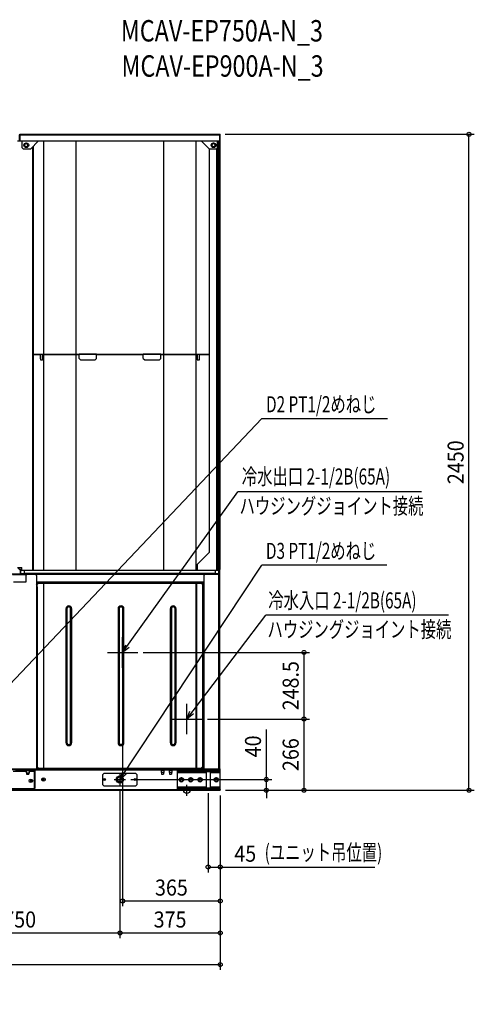
# Model space of a CAD drawing. Extents: x -2049 to 2075, y -800 to 2878.
# Drawn here: x 375 to 2075, y -800 to 2878 of the extents above; entities that cross this region are included whole.
import ezdxf
from ezdxf.enums import TextEntityAlignment as Align

# ---------------------------------------------------------------- set-up
doc = ezdxf.new("R2010")
doc.units = 0
doc.header["$LTSCALE"] = 20
doc.header["$MEASUREMENT"] = 0
doc.header["$PDMODE"] = 3
doc.header["$PDSIZE"] = -2
doc.layers.get('DEFPOINTS').update_dxf_attribs({"linetype": 'CONTINUOUS'})
for name, color, linetype in [('DETAIL', 5, 'CONTINUOUS'), ('ETC', 61, 'CONTINUOUS'), ('FIX', 11, 'CONTINUOUS'), ('NOTE', 4, 'CONTINUOUS'), ('OUTLINE', 3, 'CONTINUOUS'), ('SIZE', 30, 'CONTINUOUS')]:
    doc.layers.add(name, color=color, linetype=linetype)
doc.styles.get("Standard").update_dxf_attribs({"font": 'SIMPLEX', "width": 0.9, "bigfont": 'BIGFONT'})
doc.styles.add('STANDARD1', font='MONOTXT.shx', dxfattribs={"width": 0.7, "height": 60, "bigfont": 'BIGFONT.shx'})
doc.styles.add('STANDARD_MODELNAME', font='MONOTXT.shx', dxfattribs={"width": 0.8, "height": 80, "bigfont": 'BIGFONT.shx'})

msp = doc.modelspace()

# ---------------------------------------------------------------- linework, layer by layer
at = {"layer": 'DEFPOINTS', "color": 7, "linetype": 'Continuous'}
for p in [(1123.3, 2450), (2055.4, 2450), (817.1, 514.5), (1438.5, 514.5), (760, 457.3), (1057.2, 266), (1057.2, 266), (1438.5, 266), (1000, 208.8), (771, 40), (1297.7, 40), (750, 19), (750, 19), (1080, 9.5), (1125, 0), (1125, 0), (1125, 0), (1125, 0), (1125, 0), (1125, 0), (1125, 0), (1000, -21.6), (1125, 0), (1125, -287), (1000, -433.8), (1125, -433.8), (1125, -562), (750, -681.3), (1125, -681.3), (1125, -799.6)]:
    msp.add_point(p, dxfattribs=at)
at = {"layer": 'DETAIL', "color": 5, "linetype": 'Continuous'}
for p, q in [((375, 2448.3), (373.4, 2448.3)), ((375, 2425), (375, 2448.3)), ((375, 2425), (375, 2448.3)), ((375, 2448.3), (376.6, 2448.3)), ((376.6, 2425), (376.6, 2448.3)), ((376.6, 2446.4), (376.7, 2446.4)), ((376.7, 2425), (376.7, 2450)), ((376.7, 2450), (1123.3, 2450)), ((376.7, 2448.3), (1123.3, 2448.3)), ((1123.3, 2425), (1123.3, 2450)), ((1123.3, 2446.4), (1123.4, 2446.4)), ((1123.4, 2425), (1123.4, 2448.3)), ((1125, 2448.3), (1123.4, 2448.3)), ((1125, 2425), (1125, 2448.3)), ((382.5, 2424.2), (367.5, 2424.2)), ((375, 2425), (373.4, 2425)), ((375, 2425), (376.6, 2425)), ((376.7, 2425), (1123.3, 2425)), ((380.8, 2425), (380.8, 2424.2)), ((382.5, 2425), (382.5, 2424.2)), ((384.8, 2399.1), (384.8, 2425)), ((384.8, 2399.1), (389.8, 2394.1)), ((415, 2394.1), (389.8, 2394.1)), ((396, 2415.6), (392.3, 2409.1)), ((392.3, 2409.1), (396, 2402.6)), ((403.6, 2415.6), (396, 2415.6)), ((396, 2402.6), (403.6, 2402.6)), ((407.3, 2409.1), (403.6, 2415.6)), ((403.6, 2402.6), (407.3, 2409.1)), ((415, 2394.1), (445.9, 2425)), ((422.6, 2401.7), (422.6, 822.5)), ((425, 2404.1), (425, 822.5)), ((465.5, 1628.1), (465.5, 2425)), ((586.4, 1628.1), (586.4, 2425)), ((913.6, 1628.1), (913.6, 2425)), ((1034.5, 1628.1), (1034.5, 2425)), ((1054.1, 2425), (1085, 2394.1)), ((1084.5, 888.8), (1084.5, 2394.6)), ((1110.2, 2394.1), (1085, 2394.1)), ((1096.4, 2415.6), (1092.7, 2409.1)), ((1092.7, 2409.1), (1096.4, 2402.6)), ((1104, 2415.6), (1096.4, 2415.6)), ((1096.4, 2402.6), (1104, 2402.6)), ((1107.7, 2409.1), (1104, 2415.6)), ((1104, 2402.6), (1107.7, 2409.1)), ((1110.2, 2394.1), (1115.2, 2399.1)), ((1112.1, 822.5), (1112.1, 2396.1)), ((1114.5, 822.5), (1114.5, 2398.4)), ((1115.2, 2399.1), (1115.2, 2425)), ((1117, 2425), (1117, 822.5)), ((1123, 2425), (1123, 824.5)), ((1125, 2425), (1123.4, 2425)), ((425, 1628.1), (453, 1628.1)), ((425, 1627.1), (451.9, 1627.1)), ((431.1, 1627.1), (431.1, 1628.1)), ((431.2, 1627.1), (431.2, 1628.1)), ((431.2, 1627.1), (431.2, 1628.1)), ((435.3, 1627.1), (435.3, 1628.1)), ((436.5, 1627.1), (436.5, 1628.1)), ((447.2, 1627.1), (447.2, 1628.1)), ((451.9, 1627), (451.9, 1613.1)), ((460.9, 1627), (451.9, 1627)), ((453, 1628.1), (462.9, 1628.1)), ((460.9, 1613.1), (460.9, 1627)), ((460.9, 1627), (461.9, 1627)), ((461.9, 1613.1), (461.9, 1627)), ((462, 1628.1), (462, 1627.1)), ((462, 1627.1), (462.9, 1627.1)), ((462.9, 1628.1), (597.5, 1628.1)), ((462.9, 1627.1), (597.5, 1627.1)), ((465.5, 822.5), (465.5, 1627.1)), ((516.4, 1628.1), (516.4, 1627.1)), ((517.2, 1627.7), (517.4, 1628.1)), ((528.7, 1627.1), (528.4, 1628.1)), ((537.8, 1628.1), (537.8, 1627.1)), ((539.6, 1628.1), (539.6, 1627.1)), ((549.2, 1628.1), (549.2, 1627.1)), ((551, 1628.1), (551, 1627.1)), ((560.6, 1628.1), (560.6, 1627.1)), ((562.4, 1628.1), (562.4, 1627.1)), ((572, 1628.1), (572, 1627.1)), ((573.8, 1628.1), (573.8, 1627.1)), ((583.4, 1628.1), (583.4, 1627.1)), ((585.2, 1628.1), (585.2, 1627.1)), ((586.4, 822.5), (586.4, 1627.1)), ((594.8, 1628.1), (594.8, 1627.1)), ((596.6, 1628.1), (596.6, 1627.1)), ((662.5, 1628.1), (597.5, 1628.1)), ((597.5, 1613.1), (597.5, 1628.1)), ((662.5, 1627), (597.5, 1627)), ((662.5, 1628.1), (837.5, 1628.1)), ((662.5, 1613.1), (662.5, 1628.1)), ((662.5, 1627.1), (837.5, 1627.1)), ((663.2, 1628.1), (663.2, 1627.1)), ((665, 1628.1), (665, 1627.1)), ((674.6, 1628.1), (674.6, 1627.1)), ((676.4, 1628.1), (676.4, 1627.1)), ((677.5, 1628.1), (677.5, 1627.1)), ((679.9, 1628.1), (679.9, 1627.1)), ((680.9, 1628.1), (680.5, 1627.1)), ((819.5, 1627.1), (819.1, 1628.1)), ((820.1, 1627.1), (820.1, 1628.1)), ((822.5, 1627.1), (822.5, 1628.1)), ((902.5, 1628.1), (837.5, 1628.1)), ((837.5, 1613.1), (837.5, 1628.1)), ((902.5, 1627), (837.5, 1627)), ((902.5, 1628.1), (1037.1, 1628.1)), ((902.5, 1613.1), (902.5, 1628.1)), ((902.5, 1627.1), (1037.1, 1627.1)), ((910.2, 1628.1), (910.2, 1627.1)), ((913.6, 822.5), (913.6, 1627.1)), ((919.8, 1628.1), (919.8, 1627.1)), ((982.8, 1627.7), (982.6, 1628.1)), ((983.5, 1628), (983.4, 1628.1)), ((983.4, 1628.1), (983.4, 1628.1)), ((983.6, 1628.1), (983.6, 1627.1)), ((1034.5, 822.5), (1034.5, 1627.1)), ((1037.1, 1628.1), (1047, 1628.1)), ((1037.1, 1627.1), (1038, 1627.1)), ((1038, 1628.1), (1038, 1627.1)), ((1039.1, 1627), (1038.1, 1627)), ((1038.1, 1627), (1038.1, 1613.1)), ((1048.1, 1627), (1039.1, 1627)), ((1039.1, 1627), (1039.1, 1613.1)), ((1047, 1628.1), (1084.5, 1628.1)), ((1048.1, 1627.1), (1084.5, 1627.1)), ((1048.1, 1613.1), (1048.1, 1627)), ((1051.8, 1627.1), (1051.8, 1628.1)), ((1053, 1627.1), (1053, 1628.1)), ((1056.9, 1628.1), (1056.9, 1627.1)), ((1075.9, 1628.1), (1075.9, 1627.1)), ((1078, 1628.1), (1078, 1627.1)), ((451.9, 1613.1), (452.6, 1608.1)), ((452.6, 1608.1), (460.2, 1608.1)), ((460.2, 1608.1), (460.9, 1613.1)), ((461.2, 1608.1), (460.2, 1608.1)), ((461.9, 1613.1), (460.9, 1613.1)), ((461.9, 1613.1), (461.2, 1608.1)), ((597.5, 1613.1), (602.5, 1608.1)), ((602.5, 1608.1), (657.5, 1608.1)), ((657.5, 1608.1), (662.5, 1613.1)), ((837.5, 1613.1), (842.5, 1608.1)), ((842.5, 1608.1), (897.5, 1608.1)), ((897.5, 1608.1), (902.5, 1613.1)), ((1038.1, 1613.1), (1039.1, 1613.1)), ((1038.8, 1608.1), (1038.1, 1613.1)), ((1038.8, 1608.1), (1039.8, 1608.1)), ((1039.1, 1613.1), (1039.8, 1608.1)), ((1039.8, 1608.1), (1047.4, 1608.1)), ((1047.4, 1608.1), (1048.1, 1613.1)), ((1039.5, 843.8), (1084.5, 888.8)), ((367.5, 831.4), (382.5, 831.4)), ((370, 830.8), (375, 826.2)), ((375, 824.9), (370, 829.5)), ((375, 826.2), (382.5, 826.2)), ((375, 824.9), (375, 826.2)), ((375, 824.9), (382.5, 824.9)), ((378.2, 822.5), (379.8, 822.5)), ((378.2, 809.2), (378.2, 822.5)), ((378.2, 809.2), (379.8, 809.2)), ((379.8, 822.5), (379.9, 822.5)), ((379.8, 809.2), (379.8, 822.5)), ((379.8, 810.5), (379.9, 810.5)), ((379.9, 822.5), (1120.1, 822.5)), ((379.9, 807.5), (379.9, 822.5)), ((379.9, 809.2), (1120.1, 809.2)), ((382.5, 822.5), (382.5, 831.4)), ((393.2, 822.5), (1106.8, 822.5)), ((393.2, 809.1), (393.2, 822.5)), ((393.2, 810.5), (1106.8, 810.5)), ((1039.5, 822.5), (1039.5, 843.8)), ((1106.8, 809.1), (1106.8, 822.5)), ((1117, 824.5), (1123, 824.5)), ((1117, 823.5), (1123, 823.5)), ((1119.3, 822.5), (1119.3, 823.5)), ((1119.9, 822.5), (1119.9, 823.5)), ((1120.1, 822.5), (1120.2, 822.5)), ((1120.1, 807.5), (1120.1, 822.5)), ((1120.1, 810.5), (1120.2, 810.5)), ((1121.8, 822.5), (1120.2, 822.5)), ((1120.2, 809.2), (1120.2, 822.5)), ((1121.8, 809.2), (1120.2, 809.2)), ((1121.2, 822.5), (1121.2, 823.5)), ((1121.7, 823.5), (1121.7, 824.5)), ((1121.8, 822.5), (1121.8, 823.5)), ((1121.8, 809.2), (1121.8, 822.5)), ((1121.8, 812.5), (1123, 812.5)), ((1121.8, 809.2), (1121.8, 807.5)), ((1123, 807.5), (1123, 824.5)), ((403, 806.5), (347, 806.5)), ((348.3, 805.2), (401.7, 805.2)), ((352, 777.8), (398, 777.8)), ((398, 776.5), (352, 776.5)), ((1120.1, 807.5), (379.9, 807.5)), ((390, 806.5), (390, 807.5)), ((390.3, 806.5), (390.3, 807.5)), ((391.6, 806.5), (391.6, 807.5)), ((391.7, 806.5), (391.7, 807.5)), ((403, 806.5), (398, 801.5)), ((398, 801.5), (398, 776.5)), ((398.7, 806.5), (398.7, 807.5)), ((402.4, 806.5), (402.4, 807.5)), ((403, 806.5), (432.6, 806.5)), ((408, 806.5), (408, 807.5)), ((413.6, 806.5), (413.6, 807.5)), ((431.6, 807.5), (431.6, 806.5)), ((1068.7, 806.5), (432.6, 806.5)), ((437.6, 801.5), (432.6, 806.5)), ((1067.4, 805.2), (433.9, 805.2)), ((437.6, 801.5), (437.6, 80)), ((437.6, 777.8), (1063.7, 777.8)), ((446, 777.5), (437.6, 777.5)), ((440, 776.5), (437.6, 776.5)), ((439.4, 806.5), (439.4, 807.5)), ((440, 776.5), (445, 776.5)), ((440, 776.5), (440, 772.3)), ((440.1, 772.4), (440.1, 776.5)), ((446, 773.7), (441, 768.7)), ((445, 806.5), (445, 807.5)), ((446, 773.7), (446, 777.8)), ((1055.4, 776.5), (446, 776.5)), ((446, 776.4), (1055.4, 776.4)), ((446, 773.7), (1054, 773.7)), ((450.6, 806.5), (450.6, 807.5)), ((463.7, 773.7), (463.7, 81.8)), ((463.8, 773.7), (463.8, 81.8)), ((465.1, 775), (1034.9, 775)), ((465.1, 80.5), (465.1, 775)), ((570, 806.5), (570, 807.5)), ((588.7, 807.5), (588.7, 806.5)), ((595.4, 807.5), (595.4, 806.5)), ((904.6, 807.5), (904.6, 806.5)), ((911.3, 807.5), (911.3, 806.5)), ((930, 806.5), (930, 807.5)), ((1034.9, 80.5), (1034.9, 775)), ((1036.2, 773.7), (1036.2, 81.8)), ((1036.3, 81.8), (1036.3, 773.7)), ((1049.4, 806.5), (1049.4, 807.5)), ((1059, 768.7), (1054, 773.7)), ((1055, 806.5), (1055, 807.5)), ((1055.4, 772.3), (1055.4, 777.8)), ((1055.4, 776.5), (1063.7, 776.5)), ((1063.7, 774.9), (1055.4, 774.9)), ((1055.4, 774.8), (1063.7, 774.8)), ((1055.4, 773.1), (1062, 773.1)), ((1058, 774.8), (1058, 774.9)), ((1060.6, 806.5), (1060.6, 807.5)), ((1062, 774.1), (1063.7, 774.1)), ((1062, 774.1), (1062, 80)), ((1063, 774.8), (1063, 774.9)), ((1063.6, 774.9), (1063.6, 774.8)), ((1063.7, 801.5), (1068.7, 806.5)), ((1063.7, 801.5), (1063.7, 80)), ((1068.4, 807.5), (1068.4, 806.5)), ((1068.7, 806.5), (1122, 806.5)), ((1085.5, 806.5), (1085.5, 807.5)), ((1088.8, 806.5), (1088.8, 807.5)), ((1095.2, 806.5), (1095.2, 807.5)), ((1098.5, 806.5), (1098.5, 807.5)), ((1101.3, 806.5), (1101.3, 807.5)), ((1108.8, 807.5), (1108.8, 806.5)), ((1108.9, 806.5), (1108.9, 807.5)), ((1110.1, 806.5), (1110.1, 807.5)), ((1111.1, 806.5), (1111.1, 807.5)), ((1113, 806.5), (1113, 807.5)), ((1114.2, 806.5), (1114.2, 807.5)), ((1114.3, 806.5), (1114.3, 807.5)), ((1119.9, 806.5), (1119.9, 807.5)), ((1120.3, 80), (1120.3, 806.5)), ((1121.2, 806.5), (1121.2, 807.9)), ((1121.8, 807.5), (1123, 807.5)), ((1122, 80), (1122, 806.5)), ((437.6, 762.5), (441, 762.5)), ((440, 760.1), (437.6, 760.1)), ((440, 760.1), (440, 80)), ((440.4, 135), (440.4, 762.5)), ((440.5, 115), (440.5, 762.5)), ((440.5, 757.5), (441, 757.5)), ((441, 748.1), (440.5, 748.1)), ((441, 86.8), (441, 768.7)), ((1059, 768.7), (1059, 86.8)), ((1059, 748.1), (1062, 748.1)), ((1061.9, 120), (1061.9, 748.1)), ((551.7, 677.7), (547.7, 677.7)), ((547.7, 677.7), (547.7, 177.8)), ((551.7, 677.7), (551.7, 177.8)), ((565.7, 677.7), (569.7, 677.7)), ((565.7, 177.8), (565.7, 677.7)), ((569.7, 177.8), (569.7, 677.7)), ((747, 677.7), (743, 677.7)), ((743, 677.7), (743, 177.8)), ((747, 677.7), (747, 177.8)), ((761, 677.7), (765, 677.7)), ((761, 177.8), (761, 677.7)), ((765, 177.8), (765, 677.7)), ((942.3, 677.7), (938.3, 677.7)), ((938.3, 677.7), (938.3, 177.8)), ((942.3, 677.7), (942.3, 177.8)), ((956.3, 677.7), (960.3, 677.7)), ((956.3, 177.8), (956.3, 677.7)), ((960.3, 177.8), (960.3, 677.7)), ((551.7, 177.8), (547.7, 177.8)), ((565.7, 177.8), (569.7, 177.8)), ((747, 177.8), (743, 177.8)), ((761, 177.8), (765, 177.8)), ((942.3, 177.8), (938.3, 177.8)), ((956.3, 177.8), (960.3, 177.8)), ((440, 135), (440.5, 135)), ((440, 125), (440.5, 125)), ((441, 111.7), (440, 111.7)), ((440.1, 125), (440.1, 135)), ((441, 115), (440.5, 115)), ((1059, 120), (1062, 120)), ((1061.7, 120), (1061.7, 82.3)), ((1061.8, 120), (1061.8, 82.4)), ((-1125, 76.8), (1125, 76.8)), ((-1120, 80), (1120, 80)), ((312.4, 80), (437.6, 80)), ((359.6, 76.7), (390.4, 76.7)), ((390.4, 76.7), (430.3, 76.7)), ((390.4, 76.7), (390.4, 75.1)), ((430.3, 75.1), (390.4, 75.1)), ((395.4, 76.7), (395.4, 75.1)), ((397.9, 75.1), (397.9, 74.1)), ((412.2, 74.1), (397.9, 74.1)), ((398.5, 76.7), (398.5, 76.8)), ((401.4, 75.1), (401.4, 74.1)), ((401.8, 76.7), (401.8, 76.8)), ((408.3, 76.7), (408.3, 76.8)), ((408.6, 75.1), (408.6, 74.1)), ((411.5, 76.7), (411.5, 76.8)), ((412.2, 75.1), (412.2, 74.1)), ((430.3, 76.7), (902.9, 76.7)), ((430.3, 75.1), (430.3, 76.7)), ((430.4, 75), (432, 75)), ((430.4, 6.1), (430.4, 75)), ((432, 75), (432, 6.1)), ((441, 109.3), (440, 109.3)), ((440, 107.3), (441, 107.3)), ((440, 82.4), (445.4, 82.4)), ((441, 86.8), (446, 81.8)), ((446, 81.8), (1054, 81.8)), ((1034.9, 80.5), (465.1, 80.5)), ((889.1, 80.5), (889.1, 80)), ((894.1, 80.5), (894.1, 80)), ((902.9, 76.8), (902.9, 75.8)), ((915.3, 75.8), (902.9, 75.8)), ((903.9, 75), (914.4, 75)), ((903.9, 75), (903.9, 66.3)), ((909.1, 76.8), (909.1, 75.8)), ((914.4, 75), (914.4, 66.3)), ((915.3, 76.8), (915.3, 75.8)), ((915.3, 76.7), (932.9, 76.7)), ((932.9, 76.8), (932.9, 75.8)), ((945.3, 75.8), (932.9, 75.8)), ((933.8, 75), (944.4, 75)), ((933.8, 75), (933.8, 66.3)), ((939.1, 76.8), (939.1, 75.8)), ((944.4, 75), (944.4, 66.3)), ((945.3, 76.8), (945.3, 75.8)), ((945.3, 76.7), (1099.1, 76.7)), ((965, 74.8), (1125, 74.8)), ((965, 3.2), (965, 74.8)), ((970, 70.3), (970, 74.8)), ((1054, 81.8), (1059, 86.8)), ((1061.7, 82.3), (1054.5, 82.3)), ((1054.6, 82.4), (1062, 82.4)), ((1061.7, 80), (1061.7, 82.3)), ((1062, 81.7), (1061.7, 81.7)), ((1063.7, 80), (1122, 80)), ((1099.1, 75), (1099, 74.8)), ((1099.1, 76.8), (1099.1, 75)), ((1099.1, 75), (1105.5, 75)), ((1105.5, 76.8), (1105.5, 75)), ((1105.5, 76.7), (1125, 76.7)), ((1105.6, 74.8), (1105.5, 75)), ((1120, 76.8), (1120, 80)), ((1120, 70.3), (1120, 74.8)), ((1122, 80), (1125, 80)), ((1125, 74.8), (1125, 80)), ((1125, 3.2), (1125, 74.8)), ((350.3, 71.7), (399.8, 71.7)), ((399.8, 73.3), (410.3, 73.3)), ((399.8, 73.3), (399.8, 64.6)), ((399.8, 64.6), (410.3, 64.6)), ((401, 64.6), (401, 59.6)), ((401, 59.6), (409, 59.6)), ((409, 64.6), (409, 59.6)), ((410.3, 73.3), (410.3, 64.6)), ((410.3, 71.7), (430.4, 71.7)), ((430.3, 6.1), (430.3, 71.7)), ((430.4, 46.1), (432, 46.1)), ((690, 63), (685, 58)), ((685, 58), (685, 22)), ((810, 63), (690, 63)), ((815, 58), (810, 63)), ((815, 22), (815, 58)), ((914.4, 66.3), (903.9, 66.3)), ((905.1, 66.3), (905.1, 60.5)), ((905.1, 60.5), (913.1, 60.5)), ((913.1, 66.3), (913.1, 60.5)), ((944.4, 66.3), (933.8, 66.3)), ((935.1, 66.3), (935.1, 60.5)), ((935.1, 60.5), (943.1, 60.5)), ((943.1, 66.3), (943.1, 60.5)), ((965, 70.3), (1125, 70.3)), ((965, 65.8), (1072, 65.8)), ((976.2, 45.5), (972.5, 39)), ((972.5, 39), (976.2, 32.5)), ((983.8, 45.5), (976.2, 45.5)), ((987.5, 39), (983.8, 45.5)), ((983.8, 32.5), (987.5, 39)), ((1011.2, 45.5), (1007.5, 39)), ((1007.5, 39), (1011.2, 32.5)), ((1018.8, 45.5), (1011.2, 45.5)), ((1022.5, 39), (1018.8, 45.5)), ((1018.8, 32.5), (1022.5, 39)), ((1046.2, 45.5), (1042.5, 39)), ((1042.5, 39), (1046.2, 32.5)), ((1053.8, 45.5), (1046.2, 45.5)), ((1057.5, 39), (1053.8, 45.5)), ((1053.8, 32.5), (1057.5, 39)), ((1072, 69.5), (1088, 69.5)), ((1072, 69.5), (1072, 8.5)), ((1088, 69.5), (1088, 8.5)), ((1088, 65.8), (1125, 65.8)), ((1098.5, 70.3), (1098.5, 69)), ((1098.5, 69), (1106, 69)), ((1106.2, 45.5), (1102.5, 39)), ((1102.5, 39), (1106.2, 32.5)), ((1106, 70.3), (1106, 69)), ((1113.8, 45.5), (1106.2, 45.5)), ((1117.5, 39), (1113.8, 45.5)), ((1113.8, 32.5), (1117.5, 39)), ((-1125, 3.2), (1125, 3.2)), ((-1125, 0), (1125, 0)), ((125, 3.3), (965, 3.3)), ((318, 6.1), (432, 6.1)), ((685, 22), (690, 17)), ((690, 17), (810, 17)), ((756.1, 32.5), (743.9, 32.5)), ((810, 17), (815, 22)), ((965, 12.2), (1072, 12.2)), ((965, 7.7), (1125, 7.7)), ((970, 7.7), (970, 3.2)), ((970, 3.2), (1125, 3.2)), ((976.2, 32.5), (983.8, 32.5)), ((1011.2, 32.5), (1018.8, 32.5)), ((1046.2, 32.5), (1053.8, 32.5)), ((1072, 8.5), (1088, 8.5)), ((1088, 12.2), (1125, 12.2)), ((1106.2, 32.5), (1113.8, 32.5)), ((1120, 7.7), (1120, 3.2)), ((1120, 3.2), (1120, 0)), ((1125, 3.2), (1125, 0))]:
    msp.add_line(p, q, dxfattribs=at)
for points in [[(451.9, 1627), (451.9, 1627.1), (451.9, 1627.3), (451.9, 1627.4), (452, 1627.6), (452.1, 1627.7), (452.2, 1627.8), (452.3, 1627.9), (452.4, 1628), (452.5, 1628), (452.7, 1628.1), (452.8, 1628.1)], [(460.9, 1627), (460.9, 1627.1), (460.9, 1627.3), (461, 1627.4), (461, 1627.6), (461.1, 1627.7), (461.2, 1627.8), (461.3, 1627.9), (461.5, 1628), (461.6, 1628), (461.7, 1628.1), (461.9, 1628.1)], [(461.9, 1627), (461.9, 1627), (461.9, 1627), (461.9, 1627), (461.9, 1627.1), (461.9, 1627.1), (461.9, 1627.1), (462, 1627.1), (462, 1627.1), (462, 1627.1)], [(517.5, 1627.1), (517.4, 1627.2), (517.4, 1627.4), (517.4, 1627.5), (517.3, 1627.6), (517.2, 1627.7), (517.1, 1627.8), (517, 1627.9), (516.9, 1628), (516.8, 1628), (516.6, 1628.1), (516.5, 1628.1)], [(982.5, 1627.1), (982.6, 1627.2), (982.6, 1627.4), (982.6, 1627.5), (982.7, 1627.6), (982.8, 1627.7), (982.9, 1627.8), (983, 1627.9), (983.1, 1628), (983.2, 1628), (983.4, 1628.1)], [(1038.1, 1627), (1038.1, 1627), (1038.1, 1627), (1038.1, 1627), (1038.1, 1627.1), (1038.1, 1627.1), (1038.1, 1627.1), (1038, 1627.1), (1038, 1627.1), (1038, 1627.1)], [(1039.1, 1627), (1039.1, 1627.1), (1039.1, 1627.3), (1039, 1627.4), (1039, 1627.6), (1038.9, 1627.7), (1038.8, 1627.8), (1038.7, 1627.9), (1038.6, 1628), (1038.4, 1628), (1038.2, 1628.1), (1038.1, 1628.1)], [(1048.1, 1627), (1048.1, 1627.1), (1048.1, 1627.3), (1048.1, 1627.4), (1048, 1627.6), (1047.9, 1627.7), (1047.8, 1627.8), (1047.7, 1627.9), (1047.6, 1628), (1047.5, 1628), (1047.2, 1628.1), (1047.2, 1628.1)], [(426.7, 806.5), (426.6, 806.7), (426.6, 806.8), (426.5, 807), (426.4, 807.1), (426.2, 807.3), (425.9, 807.4), (425.6, 807.4), (425.3, 807.5), (425.4, 807.5)], [(427.8, 806.5), (427.7, 806.7), (427.6, 806.8), (427.5, 807), (427.4, 807.1), (427.2, 807.3), (426.9, 807.4), (426.6, 807.4), (426.4, 807.5), (426.4, 807.5)], [(427.8, 806.5), (428.1, 806.5), (428.4, 806.6), (428.7, 806.6), (429, 806.6), (429.3, 806.6), (429.6, 806.7), (429.9, 806.7), (430.2, 806.7), (430.5, 806.7), (430.8, 806.7), (431.1, 806.7)], [(1068.5, 806.7), (1068.8, 806.7), (1069.1, 806.7), (1069.4, 806.7), (1069.8, 806.7), (1070.1, 806.7), (1070.4, 806.6), (1070.7, 806.6), (1071.1, 806.6), (1071.4, 806.6), (1071.7, 806.6), (1072, 806.5)], [(1072.2, 806.5), (1072.3, 806.7), (1072.4, 806.8), (1072.5, 807), (1072.7, 807.1), (1072.8, 807.3), (1073, 807.4), (1073.2, 807.4), (1073.4, 807.5), (1073.6, 807.5)], [(1073.3, 806.5), (1073.3, 806.7), (1073.5, 806.8), (1073.6, 807), (1073.7, 807.1), (1073.9, 807.3), (1074, 807.4), (1074.2, 807.4), (1074.4, 807.5), (1074.6, 807.5)]]:
    msp.add_lwpolyline(points, dxfattribs=at)
for centre, radius in [((399.8, 2409.1), 9), ((399.8, 2409.1), 6.5), ((1100.2, 2409.1), 9), ((1100.2, 2409.1), 6.5), ((417, 35), 6.7), ((417, 35), 2.5), ((417, 35), 2.3), ((464, 40), 6.7), ((464, 40), 2.5), ((464, 40), 2.3), ((692.5, 40), 3.95), ((692.5, 40), 1.6), ((692.5, 40), 1.4), ((750, 40), 13.5), ((750, 40), 10.5), ((750, 40), 10), ((750, 40), 9.73), ((807.5, 40), 3.95), ((807.5, 40), 1.6), ((807.5, 40), 1.4), ((980, 39), 8), ((980, 39), 6.5), ((1015, 39), 8), ((1015, 39), 6.5), ((1050, 39), 8), ((1050, 39), 6.5), ((1110, 39), 8), ((1110, 39), 6.5)]:
    msp.add_circle(centre, radius, dxfattribs=at)
for centre, radius, start, end in [((376.7, 2448.3), 1.7, 90, 180), ((376.7, 2448.3), 0.1, 90, 180), ((1123.3, 2448.3), 1.7, 0, 90), ((1123.3, 2448.3), 0.1, 0, 90), ((399.8, 2409.1), 7.05, 135.4802, 168.3175), ((399.8, 2409.1), 7.05, 191.6825, 224.5198), ((399.8, 2409.1), 7.05, 61.0984, 118.9016), ((399.8, 2409.1), 7.05, 241.0984, 298.9016), ((399.8, 2409.1), 7.05, 11.6825, 44.5198), ((399.8, 2409.1), 7.05, 315.4802, 348.3175), ((1100.2, 2409.1), 7.05, 135.4802, 168.3175), ((1100.2, 2409.1), 7.05, 191.6825, 224.5198), ((1100.2, 2409.1), 7.05, 61.0984, 118.9016), ((1100.2, 2409.1), 7.05, 241.0984, 298.9016), ((1100.2, 2409.1), 7.05, 11.6825, 44.5198), ((1100.2, 2409.1), 7.05, 315.4802, 348.3175), ((770.6, 1700), 253.6, 196.4934, 196.7315), ((379.9, 809.2), 1.7, 180, 270), ((379.9, 809.2), 0.1, 180, 270), ((1120.1, 809.2), 1.7, 270, 0), ((1120.1, 809.2), 0.1, 270, 0), ((424.9, 805.5), 2, 30, 90), ((424.9, 805.5), 3.6, 30, 35.9482), ((467, 745.7), 37.9, 122.1669, 142.8492), ((551.7, 805.5), 2, 30, 90), ((948.3, 805.5), 2, 90, 150), ((1075.1, 805.5), 2, 92.8808, 150), ((437.6, 760.1), 2.4, 0, 90), ((437.6, 760.1), 0.1, 9, 90), ((558.7, 677.7), 11, 0, 180), ((558.7, 677.7), 7, 0, 180), ((754, 677.7), 11, 0, 180), ((754, 677.7), 7, 0, 180), ((949.3, 677.7), 11, 0, 180), ((949.3, 677.7), 7, 0, 180), ((558.7, 177.8), 11, 180, 0), ((558.7, 177.8), 7, 180, 0), ((754, 177.8), 11, 180, 0), ((754, 177.8), 7, 180, 0), ((949.3, 177.8), 11, 180, 0), ((949.3, 177.8), 7, 180, 0), ((399, 73.3), 0.8, 0, 90), ((411.1, 73.3), 0.8, 90, 180), ((430.3, 75), 1.7, 0, 90), ((430.3, 75), 0.1, 0, 90), ((903, 75), 0.8, 0, 90), ((915.1, 75), 0.8, 90, 180), ((933, 75), 0.8, 0, 90), ((945.1, 75), 0.8, 90, 180), ((980, 39), 7.25, 123.7084, 176.2916), ((980, 39), 7.25, 183.7084, 236.2916), ((980, 39), 7.25, 63.7084, 116.2916), ((980, 39), 7.25, 3.7084, 56.2916), ((980, 39), 7.25, 303.7084, 356.2916), ((1015, 39), 7.25, 123.7084, 176.2916), ((1015, 39), 7.25, 183.7084, 236.2916), ((1015, 39), 7.25, 63.7084, 116.2916), ((1015, 39), 7.25, 3.7084, 56.2916), ((1015, 39), 7.25, 303.7084, 356.2916), ((1050, 39), 7.25, 123.7084, 176.2916), ((1050, 39), 7.25, 183.7084, 236.2916), ((1050, 39), 7.25, 63.7084, 116.2916), ((1050, 39), 7.25, 3.7084, 56.2916), ((1050, 39), 7.25, 303.7084, 356.2916), ((1110, 39), 7.25, 123.7084, 176.2916), ((1110, 39), 7.25, 183.7084, 236.2916), ((1110, 39), 7.25, 63.7084, 116.2916), ((1110, 39), 7.25, 3.7084, 56.2916), ((1110, 39), 7.25, 303.7084, 356.2916), ((980, 39), 7.25, 243.7084, 296.2916), ((1015, 39), 7.25, 243.7084, 296.2916), ((1050, 39), 7.25, 243.7084, 296.2916), ((1110, 39), 7.25, 243.7084, 296.2916)]:
    msp.add_arc(centre, radius, start, end, dxfattribs=at)
at = {"layer": 'FIX', "color": 11, "linetype": 'Continuous'}
msp.add_circle((1000, 0), 12.4, dxfattribs=at)
at = {"layer": 'NOTE', "color": 4, "linetype": 'Continuous'}
for p, q in [((0, 40), (1281.2, 1388.7)), ((1281.2, 1388.7), (1750.4, 1388.7)), ((760, 514.5), (1191.4, 1115)), ((1877.8, 1115), (1191.4, 1115)), ((750, 40), (1280.6, 840.9)), ((1748.3, 840.9), (1280.6, 840.9)), ((1000, 266), (1295.9, 654.1)), ((1978.3, 654.1), (1295.9, 654.1)), ((760, 457.3), (760, 571.6)), ((760, 514.5), (771.8, 543.2)), ((784.6, 533.5), (760, 514.5)), ((702.9, 514.5), (817.1, 514.5)), ((1000, 208.8), (1000, 323.1)), ((1000, 266), (1011.8, 294.7)), ((942.8, 266), (1057.2, 266)), ((1024.6, 285), (1000, 266)), ((729, 40), (771, 40)), ((750, 40), (760.8, 69.1)), ((750, 61), (750, 19)), ((773.9, 59.8), (750, 40)), ((1020.4, 0), (979.6, 0)), ((1000, -20.4), (1000, 20.4))]:
    msp.add_line(p, q, dxfattribs=at)
at = {"layer": 'OUTLINE', "color": 3, "linetype": 'Continuous'}
for p, q in [((376.7, 2450), (1123.3, 2450)), ((1125, 2425), (1125, 2448.3)), ((1123, 807.5), (1123, 2425)), ((1125, 2425), (1123, 2425)), ((1122, 807.5), (1122, 80)), ((1122, 807.5), (1123, 807.5)), ((1122, 80), (1125, 80)), ((1125, 0), (1125, 80)), ((-1125, 0), (1125, 0))]:
    msp.add_line(p, q, dxfattribs=at)
for centre, start, end in [((376.7, 2448.3), 90, 180), ((1123.3, 2448.3), 0, 90)]:
    msp.add_arc(centre, 1.7, start, end, dxfattribs=at)
at = {"layer": 'SIZE', "color": 30, "linetype": 'Continuous'}
for p, q in [((1143.3, 2450), (2075.4, 2450)), ((2055.4, 0), (2055.4, 2450)), ((837.1, 514.5), (1458.5, 514.5)), ((1438.5, 266), (1438.5, 514.5)), ((760, 437.3), (760, -433.6)), ((1077.1, 266), (1458.5, 266)), ((1077.1, 266), (1458.5, 266)), ((1438.5, 0), (1438.5, 266)), ((1297.7, 40), (1297.7, 227.4)), ((791, 40), (1317.7, 40)), ((1297.7, 0), (1297.7, 40)), ((750, -1), (750, -552.9)), ((750, -1), (750, -552.9)), ((1080, -10.5), (1080, -307)), ((1125, -20), (1125, -552.9)), ((1125, -20), (1125, -433.6)), ((1125, -20), (1125, -307)), ((1125, -20), (1125, -671.2)), ((1145, 0), (1317.7, 0)), ((1145, 0), (1458.5, 0)), ((1145, 0), (2075.4, 0)), ((1297.7, 0), (1297.7, -30)), ((1080, -287), (1125, -287)), ((1125, -287), (1282.4, -287)), ((1282.4, -287), (1703, -287)), ((760, -413.6), (1125, -413.6)), ((0, -532.9), (750, -532.9)), ((750, -532.9), (1125, -532.9)), ((-1125, -651.2), (1125, -651.2))]:
    msp.add_line(p, q, dxfattribs=at)
for centre in [(2055.4, 2450), (1438.5, 514.5), (1438.5, 266), (1438.5, 266), (1297.7, 40), (1297.7, 0), (1438.5, 0), (2055.4, 0), (1080, -287), (1125, -287), (760, -413.6), (1125, -413.6), (750, -532.9), (750, -532.9), (1125, -532.9), (1125, -651.2)]:
    msp.add_circle(centre, 7.5, dxfattribs=at)

# ---------------------------------------------------------------- texts
at = {"layer": 'ETC', "color": 61, "linetype": 'Continuous', "style": 'STANDARD_MODELNAME', "width": 0.8}
for s, p in [('MCAV-EP750A-N_3', (753.3, 2796.5)), ('MCAV-EP900A-N_3', (755.8, 2665))]:
    msp.add_text(s, height=80, rotation=0, dxfattribs=at).set_placement(p)
at = {"layer": 'NOTE', "color": 4, "linetype": 'Continuous', "style": 'STANDARD1', "width": 0.7}
for s, p in [('D2 PT1/2めねじ', (1296.6, 1411.7)), ('冷水出口 2-1/2B(65A)', (1205.9, 1141.8)), ('ハウジングジョイント接続', (1197.4, 1031.5)), ('D3 PT1/2めねじ', (1296.1, 864)), ('冷水入口 2-1/2B(65A)', (1304.8, 679)), ('ハウジングジョイント接続', (1301.9, 570.6))]:
    msp.add_text(s, height=60, rotation=0, dxfattribs=at).set_placement(p)
at = {"layer": 'SIZE', "color": 30, "linetype": 'Continuous', "width": 0.9}
for s, p in [('2450', (2035.4, 1225)), ('248.5', (1418.5, 390.3)), ('40', (1277.7, 163.7)), ('266', (1418.5, 133))]:
    msp.add_text(s, height=60, rotation=90, dxfattribs=at).set_placement(p, align=Align.CENTER)
for s, p in [('45', (1218.7, -267)), ('365', (942.5, -393.6)), ('750', (375, -512.9)), ('375', (937.5, -512.9))]:
    msp.add_text(s, height=60, dxfattribs=at).set_placement(p, align=Align.CENTER)
at = {"layer": 'SIZE', "color": 30, "linetype": 'Continuous', "style": 'STANDARD1', "width": 0.7}
msp.add_text('(ユニット吊位置)', height=60, rotation=0, dxfattribs=at).set_placement((1291.3, -262.3))

doc.saveas('drawing.dxf')
